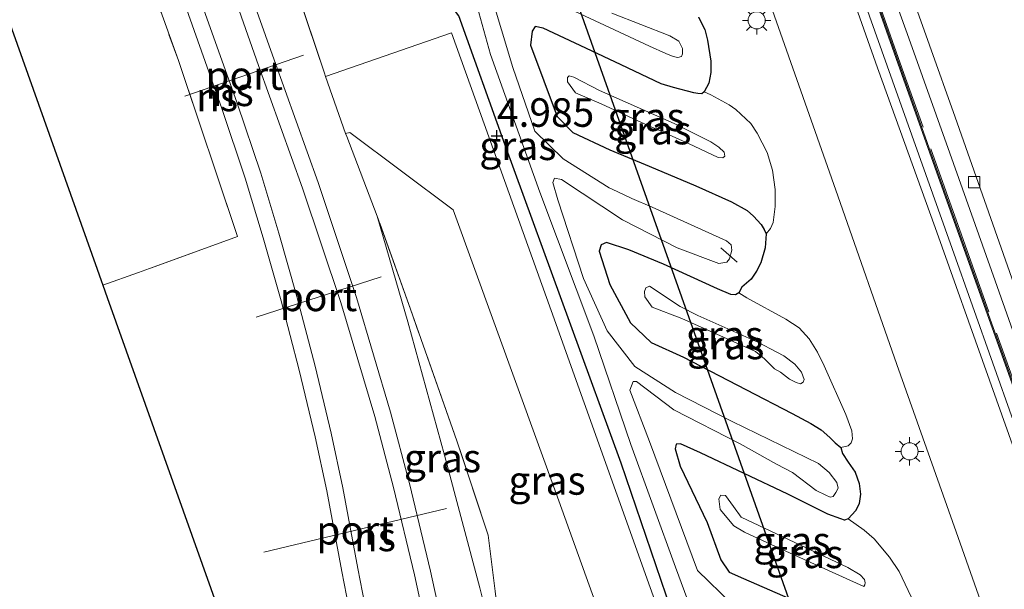
# Model space of a CAD drawing. Units: metres. Extents: x 59997 to 70012, y 437500 to 443753.
# Drawn here: x 61350 to 61436, y 440389 to 440439 of the extents above; entities that cross this region are included whole.
import ezdxf
from ezdxf.enums import TextEntityAlignment as Align

# ---------------------------------------------------------------- set-up
doc = ezdxf.new("R2010")
doc.units = ezdxf.units.M
doc.linetypes.add('IE-TERREINAFSCHEIDING', pattern=[10, 8, -2])
doc.layers.get('0').update_dxf_attribs({"lineweight": 25})
for name, color, linetype, lineweight in [('B-ME-AL-OVERIG-L-B1', 7, 'Continuous', 18), ('B-ME-BV-GELEIDECONSTRUCTIE-GELEIDERAIL-L-B1', 213, 'BV-GELEIDERAIL', 18), ('B-ME-GW-KRUINLIJN-L-B1', 93, 'Continuous', 18), ('B-ME-GW-TEENLIJN-L-B1', 93, 'Continuous', 18), ('B-ME-IE-GRASLAND-GV-B6', 93, 'Continuous', 18), ('B-ME-IE-GRONDWERKLIJN-GROND_INGERICHT-GV-B6', 253, 'Continuous', 18), ('B-ME-IE-MEUBILAIR_WEGMEUBILAIR-LICHTMAST-S-B1', 8, 'Continuous', 18), ('B-ME-IE-TERREINAFSCHEIDING-DOORGANG-L-B1', 8, 'IE-TERREINAFSCHEIDING-KUNSTMATIG-OPEN', 18), ('B-ME-IE-TERREINAFSCHEIDING-RASTERHEKWERK-L-B1', 8, 'IE-TERREINAFSCHEIDING', 18), ('B-ME-MW-MUUR-GV-B6', 8, 'IE-TERREINAFSCHEIDING-KUNSTMATIG', 18), ('B-ME-OG-WATER-GV-B6', 153, 'Continuous', 18), ('B-ME-SB-SPOOR-GV-B6', 253, 'Continuous', 18), ('B-ME-SB-SPOOR-L-B1', 253, 'Continuous', 18), ('B-ME-VH-VERH_SOORT-BETON-OVERIG-GV-B6', 8, 'IE-TERREINAFSCHEIDING-NATUURLIJK-HOUTWAL', 18), ('B-ME-VH-VERH_SOORT-BITUMEN-GV-B6', 8, 'IE-TERREINAFSCHEIDING-NATUURLIJK-HOUTWAL', 18), ('B-ME-VH-VERH_SOORT-KLINKERS-GV-B6', 8, 'IE-TERREINAFSCHEIDING-NATUURLIJK-HOUTWAL', 18), ('B-ME-VV-KOLK-S-B1', 8, 'Continuous', 18), ('B-ME-VW-MEUBILAIR_WEGMEUBILAIR-PORTAAL-L-B1', 8, 'Continuous', 18)]:
    doc.layers.add(name, color=color, linetype=linetype, lineweight=lineweight)
for name, color, linetype in [('B-ME-GW-HOOGTEPUNT-S-B1', 10, 'Continuous'), ('B-ME-GW-INSTEEKWATERGANG-L-B1', 10, 'Continuous'), ('B-ME-KG-KADASTRAAL-OPNAMEDTMGRENS-L-B1', 10, 'Continuous'), ('B-ME-KL-ELEKTRICITEIT-HOOGSP-L-B1', 10, 'Continuous')]:
    doc.layers.add(name, color=color, linetype=linetype)
doc.styles.add('NLCS-ISO', font='NLCS-ISO.TTF')
doc.linetypes.add('BV-GELEIDERAIL', pattern='A,10,-3,[108,NLCS.SHX,S=1,R=0,X=0,Y=0],-3', length=16)
doc.linetypes.add('IE-TERREINAFSCHEIDING-KUNSTMATIG', pattern='A,4,[82,NLCS.SHX,S=0.75,R=90,X=0,Y=0],4,-2', length=10)
doc.linetypes.add('IE-TERREINAFSCHEIDING-KUNSTMATIG-OPEN', pattern='A,7,-1.5,[67,NLCS.SHX,S=0.75,R=0,X=0,Y=0],-1.5', length=10)
doc.linetypes.add('IE-TERREINAFSCHEIDING-NATUURLIJK-HOUTWAL', pattern='A,7,-1.5,[67,NLCS.SHX,S=0.75,R=45,X=0,Y=0],-1.5,7,-1.5,[70,NLCS.SHX,S=0.75,R=0,X=0,Y=0],-1.5', length=20)

# ---------------------------------------------------------------- blocks, each defined once
blk = doc.blocks.new('hoogtepunt')
for p, q in [((-0.5, 0), (0.5, 0)), ((0, 0.5), (0, -0.5))]:
    blk.add_line(p, q)
blk = doc.blocks.new('lantaarnpaal')
for p, q in [((-0.884, 0.884), (-0.53, 0.53)), ((0, 0.75), (0, 1.25)), ((0.53, 0.53), (0.884, 0.884)), ((-0.75, 0), (-1.25, 0)), ((0.75, 0), (1.25, 0)), ((-0.53, -0.53), (-0.884, -0.884)), ((0, -0.75), (0, -1.25)), ((0.53, -0.53), (0.884, -0.884))]:
    blk.add_line(p, q)
blk.add_circle((0, 0), 0.75)
blk = doc.blocks.new('kolk')
blk.add_lwpolyline([(-0.5, -0.5), (0.5, -0.5), (0.5, 0.5), (-0.5, 0.5)], close=True)

msp = doc.modelspace()

# ---------------------------------------------------------------- linework, layer by layer
at = {"layer": 'B-ME-AL-OVERIG-L-B1'}
msp.add_line((61412.434, 440418.019, 4.296), (61410.992, 440419.256, 4.351), dxfattribs=at)
at = {"layer": 'B-ME-BV-GELEIDECONSTRUCTIE-GELEIDERAIL-L-B1'}
for points in [[(61381.601, 440559.353, 6.161), (61386.835, 440544.546, 6.146), (61391.917, 440530.305, 6.156), (61397.002, 440515.837, 6.156), (61401.336, 440503.475, 6.151), (61405.624, 440491.517, 6.175), (61410.505, 440477.71, 6.156), (61415.662, 440463.038, 6.156), (61420.612, 440449.198, 6.161), (61426.025, 440433.883, 6.156), (61431.256, 440419.218, 6.151), (61436.59, 440404.151, 6.17), (61442.064, 440388.553, 6.137), (61447.196, 440374.034, 6.031), (61448.985, 440369.063, 5.94), (61450.678, 440364.394, 5.729)], [(61452.167, 440367.459, 6.1), (61451.442, 440369.699, 6.198), (61449.526, 440375.491, 6.251), (61447.068, 440382.417, 6.299), (61443.928, 440391.103, 6.34), (61439.474, 440403.728, 6.344), (61435.029, 440416.373, 6.348), (61431.062, 440427.545, 6.398), (61427.456, 440437.643, 6.571), (61423.747, 440447.938, 6.583), (61419.91, 440459.022, 6.659), (61415.747, 440470.608, 6.818), (61412.232, 440480.638, 6.894), (61408.433, 440491.21, 7.02), (61404.414, 440502.53, 7.201), (61399.636, 440516.074, 7.415), (61395.224, 440528.531, 7.679), (61391.566, 440538.777, 7.923), (61387.287, 440551.022, 8.154)]]:
    msp.add_polyline3d(points, dxfattribs=at)
at = {"layer": 'B-ME-GW-INSTEEKWATERGANG-L-B1'}
for points in [[(61430.1376, 440322.131, 4.9517), (61426.6358, 440332.2374, 4.963), (61421.5818, 440345.9813, 4.9576), (61417.3901, 440358.1313, 4.963), (61412.1763, 440372.6621, 4.9875), (61406.6537, 440387.5667, 4.9929), (61402.2667, 440400.3949, 5.0256), (61397.856, 440412.5023, 4.963), (61392.096, 440428.2559, 4.9032), (61388.0548, 440439.5754, 4.8977), (61387.0452, 440440.8937, 4.895), (61384.5778, 440442.8376, 4.8868), (61382.2691, 440443.8332, 4.8379), (61378.0262, 440444.6919, 4.808), (61374.7588, 440445.2757, 4.8052), (61373.8915, 440446.2479, 4.8732), (61372.1778, 440450.6194, 5.1289), (61367.6888, 440461.8827, 5.1126), (61361.418, 440476.992, 5.126)], [(61409.041, 440439.458, 5.053), (61409.591, 440438.393, 4.977), (61409.835, 440437.463, 4.994), (61410.11, 440435.618, 5.044), (61410.116, 440434.628, 4.986), (61409.933, 440433.705, 4.96), (61409.539, 440432.927, 4.99), (61409.342, 440432.746, 4.99), (61408.982, 440432.776, 4.99), (61408.626, 440432.836, 4.99), (61406.847, 440433.303, 4.99), (61405.78, 440433.627, 4.99), (61402.258, 440435.304, 4.99), (61399.1764, 440436.7451, 4.99)], [(61399.1764, 440436.7451, 4.99), (61395.4325, 440438.5066, 4.9001), (61394.7311, 440438.6582, 4.9334), (61394.4853, 440438.2325, 4.95), (61394.3319, 440437.0224, 4.9563), (61396.6678, 440430.7567, 5.1164), (61398.0453, 440429.3549, 5.1164), (61401.2726, 440427.839, 5.0109)], [(61401.2726, 440427.839, 5.0109), (61404.717, 440426.411, 5.119), (61408.804, 440424.695, 5.167), (61411.935, 440423.305, 5.254), (61413.294, 440422.533, 5.287), (61413.857, 440422.054, 5.284), (61414.531, 440421.324, 5.284), (61414.778, 440420.875, 5.281), (61414.965, 440420.5, 5.26), (61414.875, 440419.275, 5.163), (61414.501, 440417.965, 5.098), (61414.126, 440417.226, 5.109), (61413.643, 440416.527, 5.087), (61412.828, 440415.818, 5.094), (61412.582, 440415.32, 5.111), (61412.274, 440415.137, 5.111), (61411.861, 440415.17, 5.111), (61410.689, 440415.688, 5.129), (61405.969, 440417.828, 5.123), (61402.927, 440419.0944, 5.1207)], [(61402.927, 440419.0944, 5.1207), (61400.9911, 440419.7236, 4.8233), (61400.5078, 440419.5248, 4.8483), (61400.3349, 440418.9762, 4.8857), (61401.2682, 440416.0434, 4.8919), (61403.0725, 440412.706, 5.0313), (61404.8965, 440410.9886, 5.0729), (61407.718, 440409.693, 5.123)], [(61407.718, 440409.693, 5.123), (61413.178, 440406.845, 5.12), (61417.235, 440404.747, 5.12), (61418.884, 440403.869, 5.12), (61419.768, 440403.325, 5.12), (61420.534, 440402.649, 5.087), (61420.995, 440402.187, 5.045), (61421.499, 440401.791, 4.948), (61421.659, 440401.257, 4.948), (61422.149, 440400.487, 4.996), (61422.744, 440399.61, 4.962), (61423.101, 440398.622, 4.972), (61423.219, 440397.692, 4.981), (61423.119, 440396.866, 4.919), (61422.805, 440396.269, 4.9), (61422.135, 440395.525, 4.864), (61421.831, 440395.418, 4.87), (61421.491, 440395.536, 4.921), (61420.37, 440395.93, 4.909), (61416.86, 440397.678, 4.909), (61409.2176, 440401.2982, 4.909)], [(61409.2176, 440401.2982, 4.909), (61407.4593, 440402.0836, 4.934), (61407.0945, 440402.0607, 4.9423), (61406.9886, 440401.6674, 4.909), (61407.4291, 440400.1335, 4.8986), (61409.8032, 440395.2171, 5.0962), (61410.9933, 440391.9471, 5.1108), (61411.7272, 440390.8706, 4.9485), (61412.9758, 440390.3109, 4.909)], [(61412.9758, 440390.3109, 4.909), (61417.546, 440388.313, 4.909), (61422.592, 440386.049, 4.909), (61426.869, 440384.155, 4.942), (61429.346, 440382.837, 4.994), (61429.556, 440382.428, 4.99), (61430.346, 440381.298, 4.986), (61431.889, 440378.265, 5.023), (61432.557, 440377.267, 5.028), (61432.586, 440376.736, 4.986), (61432.409, 440376.34, 4.944), (61432.233, 440376.153, 4.897), (61431.811, 440376.096, 4.902), (61430.106, 440376.346, 4.939), (61429.552, 440376.192, 4.973), (61429.175, 440376.119, 4.991), (61428.33, 440376.238, 4.991), (61427.436, 440376.556, 4.988), (61425.993, 440377.104, 4.988), (61422.124, 440378.815, 4.988), (61417.5292, 440381.0255, 4.832)]]:
    msp.add_polyline3d(points, dxfattribs=at)
at = {"layer": 'B-ME-GW-KRUINLIJN-L-B1'}
msp.add_line((61414.04, 440410.184, 6.734), (61407.5691, 440413.0895, 6.7201), dxfattribs=at)
for points in [[(61400.5113, 440431.8684, 6.6394), (61398.2673, 440432.8305, 6.482), (61397.5799, 440433.7952, 6.3687), (61397.5566, 440434.1965, 6.3687), (61397.707, 440434.3388, 6.3687), (61398.1314, 440434.2278, 6.3764), (61400.3785, 440433.0411, 6.6495)], [(61400.3785, 440433.0411, 6.6495), (61406.895, 440430.146, 6.551), (61410.129, 440428.551, 6.555), (61410.82, 440428.097, 6.542), (61411.294, 440427.638, 6.546), (61411.343, 440427.291, 6.559), (61411.178, 440427.139, 6.576), (61410.767, 440427.182, 6.609), (61409.711, 440427.666, 6.65), (61408.173, 440428.412, 6.656), (61403.734, 440430.391, 6.66), (61400.5113, 440431.8684, 6.6394)], [(61407.5691, 440413.0895, 6.7201), (61404.9916, 440414.0627, 6.3937), (61404.3487, 440414.9886, 6.3784), (61404.3166, 440415.4409, 6.3803), (61404.4265, 440415.7598, 6.3995), (61404.7403, 440415.8981, 6.4379), (61407.442, 440414.1174, 6.7208)], [(61407.442, 440414.1174, 6.7208), (61408.983, 440413.354, 6.724), (61414.247, 440411.017, 6.757), (61415.343, 440410.416, 6.714)], [(61415.343, 440410.416, 6.714), (61416.511, 440409.7992, 6.2618), (61417.4844, 440409.0725, 6.2219), (61418.0667, 440408.3864, 6.1714), (61418.2928, 440407.7455, 6.1261), (61418.1989, 440407.5104, 6.1049), (61417.983, 440407.3569, 6.1288), (61417.5915, 440407.4626, 6.1581), (61416.9945, 440407.7665, 6.2246), (61416.2174, 440408.3644, 6.2671), (61415.703, 440408.6603, 6.2804), (61415.305, 440409.0612, 6.4134), (61414.8283, 440409.544, 6.4533), (61414.04, 440410.184, 6.734)], [(61413.0651, 440394.3571, 6.6877), (61412.1306, 440394.9049, 6.5111), (61410.9447, 440396.3475, 6.2173), (61410.8292, 440397.2687, 6.1232), (61410.9919, 440397.5914, 6.1252), (61411.3986, 440397.5739, 6.129), (61412.1133, 440396.6043, 6.2423), (61412.7683, 440395.6782, 6.6553)], [(61412.7683, 440395.6782, 6.6553), (61422.118, 440391.264, 6.621), (61423.198, 440390.615, 6.558), (61423.564, 440390.202, 6.537), (61423.625, 440389.908, 6.539), (61423.617, 440389.744, 6.541), (61423.518, 440389.603, 6.593), (61415.446, 440393.237, 6.677), (61413.0651, 440394.3571, 6.6877)]]:
    msp.add_polyline3d(points, dxfattribs=at)
at = {"layer": 'B-ME-GW-TEENLIJN-L-B1'}
for points in [[(61414.965, 440420.5, 5.26), (61415.354, 440420.959, 5.26), (61415.571, 440421.499, 5.253), (61415.748, 440422.883, 5.224), (61415.744, 440424.375, 5.213), (61415.532, 440426.072, 5.242), (61415.05, 440427.624, 5.256), (61414.178, 440429.31, 5.202), (61413.618, 440430.149, 5.224), (61412.318, 440431.384, 5.235), (61411.727, 440431.805, 5.202), (61410.123, 440432.668, 5.044), (61409.539, 440432.927, 4.99)], [(61421.499, 440401.791, 4.948), (61422.139, 440401.921, 5.005), (61422.402, 440402.176, 5.029), (61422.521, 440402.542, 5.039), (61422.452, 440403.251, 5.005), (61421.945, 440404.663, 5.02), (61420.038, 440408.916, 5.116), (61419.455, 440410.139, 5.169), (61418.742, 440411.298, 5.178), (61417.845, 440412.249, 5.159), (61416.678, 440413.019, 5.221), (61413.282, 440414.9, 5.178), (61412.582, 440415.32, 5.111)], [(61429.346, 440382.837, 4.994), (61429.556, 440383.303, 5.011), (61429.682, 440383.798, 5.023), (61429.564, 440384.323, 5.032), (61428.975, 440385.924, 5.028), (61426.614, 440390.901, 5.099), (61425.762, 440392.185, 5.074), (61424.417, 440393.778, 5.053), (61423.534, 440394.534, 5.019), (61422.135, 440395.525, 4.864)]]:
    msp.add_polyline3d(points, dxfattribs=at)
at = {"layer": 'B-ME-IE-GRASLAND-GV-B6'}
for points in [[(61446.817, 440378.589, 5.667), (61447.279, 440378.734, 5.563), (61447.112, 440379.37, 5.535), (61449.075, 440379.995, 5.51), (61449.4, 440380.107, 5.542), (61449.95, 440378.341, 5.564), (61452.937, 440369.043, 5.567), (61450.159, 440363.327, 5.222), (61445.578, 440376.489, 5.295), (61440.205, 440391.674, 5.341), (61434.51, 440407.679, 5.408), (61429.76, 440421.05, 5.471), (61424.721, 440435.028, 5.442), (61420.115, 440448.108, 5.463), (61415.542, 440460.974, 5.442), (61410.466, 440475.105, 5.417), (61405.592, 440488.991, 5.421), (61400.872, 440502.348, 5.413), (61395.901, 440516.441, 5.408), (61390.638, 440531.031, 5.408), (61385.468, 440545.404, 5.404), (61380.273, 440559.777, 5.4)], [(61382.824, 440558.762, 5.485), (61385.714, 440550.561, 5.518), (61390.806, 440536.224, 5.629), (61395.362, 440523.348, 5.528), (61399.332, 440512.094, 5.703), (61403.819, 440499.515, 5.606), (61408.331, 440486.745, 5.635), (61413.401, 440472.45, 5.674), (61417.809, 440459.972, 5.564), (61422.82, 440445.863, 5.561), (61426.844, 440434.457, 5.499), (61431.873, 440420.339, 5.462), (61437.635, 440404.181, 5.421), (61442.94, 440389.096, 5.395), (61446.723, 440378.555, 5.455), (61446.817, 440378.589, 5.667)], [(61374.541, 440555.675, 5.245), (61380.774, 440538.167, 5.245), (61386.731, 440521.345, 5.249), (61391.661, 440507.013, 5.236), (61397.641, 440490.316, 5.261), (61401.966, 440478.271, 5.249), (61406.556, 440465.285, 5.249), (61411.388, 440451.777, 5.253), (61416.386, 440437.585, 5.253), (61421.228, 440423.812, 5.261), (61426.414, 440409.037, 5.232), (61431.609, 440394.381, 5.207), (61436.779, 440379.724, 5.102), (61441.782, 440365.517, 5.093), (61445.737, 440354.227, 5.104)], [(61430.1376, 440322.131, 4.9517), (61429.4849, 440320.788, 5.0021), (61420.9334, 440344.7838, 5.0562), (61412.0453, 440369.3025, 5.0562), (61404.8038, 440389.5205, 5.0098), (61396.1437, 440413.7839, 5.0168), (61387.4194, 440438.0941, 5.0029), (61376.3785, 440434.2786, 5.2688), (61376.2823, 440434.5526, 5.3023), (61373.794, 440442.012, 5.145)], [(61389.0604, 440442.5296, 3.8523), (61390.8218, 440436.2136, 4.0563), (61395.1455, 440424.137, 3.9529), (61399.861, 440411.5498, 3.9176), (61403.1203, 440402.0369, 3.9556), (61407.0271, 440391.2996, 4.0508), (61412.4565, 440376.6209, 3.8985), (61415.8429, 440367.868, 3.9148), (61420.1392, 440354.9163, 4.0644), (61424.7431, 440341.0752, 4.0536), (61430.9899, 440323.8849, 4.1577), (61430.1376, 440322.131, 4.9517), (61426.6358, 440332.2374, 4.963), (61421.5818, 440345.9813, 4.9576), (61417.3901, 440358.1313, 4.963), (61412.1763, 440372.6621, 4.9875), (61406.6537, 440387.5667, 4.9929), (61402.2667, 440400.3949, 5.0256), (61397.856, 440412.5023, 4.963), (61392.096, 440428.2559, 4.9032), (61388.0548, 440439.5754, 4.8977)], [(61411.9457, 440388.0776, 3.7536), (61408.9411, 440390.9938, 3.8434), (61404.7383, 440402.3076, 3.7483), (61403.019, 440406.7892, 3.6683), (61403.3225, 440407.5654, 3.6491), (61403.5947, 440407.5589, 3.6395), (61406.8646, 440405.0845, 3.7739), (61412.687, 440402.095, 3.872), (61415.859, 440400.304, 4.032), (61417.264, 440399.582, 4.036), (61419.349, 440398.015, 4.036), (61420.186, 440397.602, 4.057), (61420.572, 440397.429, 4.069), (61420.82, 440397.483, 4.065), (61421.068, 440397.821, 4.078), (61421.26, 440398.222, 4.082), (61421.162, 440398.712, 4.082), (61420.491, 440399.601, 4.078), (61419.548, 440400.361, 4.032), (61411.987, 440404.057, 3.792), (61407.0237, 440406.5803, 3.7487), (61403.4642, 440408.8706, 3.7026), (61401.0305, 440412.0036, 3.7589), (61398.9608, 440416.5683, 3.8152), (61396.7154, 440423.4793, 3.7666), (61396.2962, 440424.996, 3.7103), (61396.4183, 440425.3598, 3.7128), (61397.0429, 440425.2509, 3.6949), (61402.3715, 440421.7077, 3.869), (61407.1659, 440419.2744, 3.8895), (61410.8208, 440417.9035, 3.8767), (61411.5119, 440417.9992, 3.892), (61411.7412, 440418.2934, 3.8971), (61411.948, 440419.054, 3.897), (61411.911, 440419.516, 3.91), (61411.492, 440419.877, 3.88), (61404.978, 440422.825, 3.729), (61403.205, 440423.601, 3.775), (61401.922, 440424.191, 3.75), (61401.2219, 440424.5115, 3.7446), (61397.1742, 440427.0493, 3.7993), (61394.7109, 440429.48, 3.8114), (61392.7825, 440435.0767, 3.8418), (61390.805, 440441.7049, 3.7378)], [(61396.049, 440441.009, 3.649), (61404.76, 440436.934, 3.855), (61406.173, 440436.281, 3.918), (61406.819, 440436.034, 3.948), (61407.218, 440435.941, 3.952), (61407.535, 440436.036, 3.956), (61407.641, 440436.256, 3.977), (61407.623, 440436.733, 3.998), (61407.304, 440437.355, 4.023), (61406.53, 440437.849, 3.985), (61401.435, 440439.822, 3.696)], [(61388.0548, 440439.5754, 4.8977), (61392.096, 440428.2559, 4.9032), (61397.856, 440412.5023, 4.963), (61402.2667, 440400.3949, 5.0256), (61406.6537, 440387.5667, 4.9929), (61412.1763, 440372.6621, 4.9875), (61417.3901, 440358.1313, 4.963), (61421.5818, 440345.9813, 4.9576), (61426.6358, 440332.2374, 4.963), (61430.1376, 440322.131, 4.9517)], [(61409.041, 440439.458, 5.053), (61409.591, 440438.393, 4.977), (61409.835, 440437.463, 4.994), (61410.11, 440435.618, 5.044), (61410.116, 440434.628, 4.986), (61409.933, 440433.705, 4.96), (61409.539, 440432.927, 4.99), (61409.342, 440432.746, 4.99), (61408.982, 440432.776, 4.99), (61408.626, 440432.836, 4.99), (61406.847, 440433.303, 4.99), (61405.78, 440433.627, 4.99), (61402.258, 440435.304, 4.99), (61399.1764, 440436.7451, 4.99), (61395.4325, 440438.5066, 4.9001), (61394.7311, 440438.6582, 4.9334), (61394.4853, 440438.2325, 4.95), (61394.3319, 440437.0224, 4.9563), (61396.6678, 440430.7567, 5.1164), (61398.0453, 440429.3549, 5.1164), (61401.2726, 440427.839, 5.0109), (61404.717, 440426.411, 5.119), (61408.804, 440424.695, 5.167), (61411.935, 440423.305, 5.254), (61413.294, 440422.533, 5.287), (61413.857, 440422.054, 5.284), (61414.531, 440421.324, 5.284), (61414.778, 440420.875, 5.281), (61414.965, 440420.5, 5.26), (61414.875, 440419.275, 5.163), (61414.501, 440417.965, 5.098), (61414.126, 440417.226, 5.109), (61413.643, 440416.527, 5.087), (61412.828, 440415.818, 5.094), (61412.582, 440415.32, 5.111), (61412.274, 440415.137, 5.111), (61411.861, 440415.17, 5.111), (61410.689, 440415.688, 5.129), (61405.969, 440417.828, 5.123), (61402.927, 440419.0944, 5.1207), (61400.9911, 440419.7236, 4.8233), (61400.5078, 440419.5248, 4.8483), (61400.3349, 440418.9762, 4.8857), (61401.2682, 440416.0434, 4.8919), (61403.0725, 440412.706, 5.0313), (61404.8965, 440410.9886, 5.0729), (61407.718, 440409.693, 5.123), (61413.178, 440406.845, 5.12), (61417.235, 440404.747, 5.12), (61418.884, 440403.869, 5.12), (61419.768, 440403.325, 5.12), (61420.534, 440402.649, 5.087), (61420.995, 440402.187, 5.045), (61421.499, 440401.791, 4.948), (61421.659, 440401.257, 4.948), (61422.149, 440400.487, 4.996), (61422.744, 440399.61, 4.962), (61423.101, 440398.622, 4.972), (61423.219, 440397.692, 4.981), (61423.119, 440396.866, 4.919), (61422.805, 440396.269, 4.9), (61422.135, 440395.525, 4.864), (61421.831, 440395.418, 4.87), (61421.491, 440395.536, 4.921), (61420.37, 440395.93, 4.909), (61416.86, 440397.678, 4.909), (61409.2176, 440401.2982, 4.909), (61407.4593, 440402.0836, 4.934), (61407.0945, 440402.0607, 4.9423), (61406.9886, 440401.6674, 4.909), (61407.4291, 440400.1335, 4.8986), (61409.8032, 440395.2171, 5.0962), (61410.9933, 440391.9471, 5.1108), (61411.7272, 440390.8706, 4.9485), (61412.9758, 440390.3109, 4.909), (61417.546, 440388.313, 4.909)], [(61428.975, 440385.924, 5.028), (61426.614, 440390.901, 5.099), (61425.762, 440392.185, 5.074), (61424.417, 440393.778, 5.053), (61423.534, 440394.534, 5.019), (61422.135, 440395.525, 4.864), (61422.805, 440396.269, 4.9), (61423.119, 440396.866, 4.919), (61423.219, 440397.692, 4.981), (61423.101, 440398.622, 4.972), (61422.744, 440399.61, 4.962), (61422.149, 440400.487, 4.996), (61421.659, 440401.257, 4.948), (61421.499, 440401.791, 4.948), (61422.139, 440401.921, 5.005), (61422.402, 440402.176, 5.029), (61422.521, 440402.542, 5.039), (61422.452, 440403.251, 5.005), (61421.945, 440404.663, 5.02), (61420.038, 440408.916, 5.116), (61419.455, 440410.139, 5.169), (61418.742, 440411.298, 5.178), (61417.845, 440412.249, 5.159), (61416.678, 440413.019, 5.221), (61413.282, 440414.9, 5.178), (61412.582, 440415.32, 5.111), (61412.828, 440415.818, 5.094), (61413.643, 440416.527, 5.087), (61414.126, 440417.226, 5.109), (61414.501, 440417.965, 5.098), (61414.875, 440419.275, 5.163), (61414.965, 440420.5, 5.26), (61415.354, 440420.959, 5.26), (61415.571, 440421.499, 5.253), (61415.748, 440422.883, 5.224), (61415.744, 440424.375, 5.213), (61415.532, 440426.072, 5.242), (61415.05, 440427.624, 5.256), (61414.178, 440429.31, 5.202), (61413.618, 440430.149, 5.224), (61412.318, 440431.384, 5.235), (61411.727, 440431.805, 5.202), (61410.123, 440432.668, 5.044), (61409.539, 440432.927, 4.99), (61409.933, 440433.705, 4.96), (61410.116, 440434.628, 4.986), (61410.11, 440435.618, 5.044), (61409.835, 440437.463, 4.994), (61409.591, 440438.393, 4.977), (61409.041, 440439.458, 5.053)], [(61399.1764, 440436.7451, 4.99), (61402.258, 440435.304, 4.99), (61405.78, 440433.627, 4.99), (61406.847, 440433.303, 4.99), (61408.626, 440432.836, 4.99), (61408.982, 440432.776, 4.99), (61409.342, 440432.746, 4.99), (61409.539, 440432.927, 4.99), (61410.123, 440432.668, 5.044), (61411.727, 440431.805, 5.202), (61412.318, 440431.384, 5.235), (61413.618, 440430.149, 5.224), (61414.178, 440429.31, 5.202), (61415.05, 440427.624, 5.256), (61415.532, 440426.072, 5.242), (61415.744, 440424.375, 5.213), (61415.748, 440422.883, 5.224), (61415.571, 440421.499, 5.253), (61415.354, 440420.959, 5.26), (61414.965, 440420.5, 5.26), (61414.778, 440420.875, 5.281), (61414.531, 440421.324, 5.284), (61413.857, 440422.054, 5.284), (61413.294, 440422.533, 5.287), (61411.935, 440423.305, 5.254), (61408.804, 440424.695, 5.167), (61404.717, 440426.411, 5.119), (61401.2726, 440427.839, 5.0109), (61398.0453, 440429.3549, 5.1164), (61396.6678, 440430.7567, 5.1164), (61394.3319, 440437.0224, 4.9563), (61394.4853, 440438.2325, 4.95), (61394.7311, 440438.6582, 4.9334), (61395.4325, 440438.5066, 4.9001), (61399.1764, 440436.7451, 4.99)], [(61400.3785, 440433.0411, 6.6495), (61406.895, 440430.146, 6.551), (61410.129, 440428.551, 6.555), (61410.82, 440428.097, 6.542), (61411.294, 440427.638, 6.546), (61411.343, 440427.291, 6.559), (61411.178, 440427.139, 6.576), (61410.767, 440427.182, 6.609), (61409.711, 440427.666, 6.65), (61408.173, 440428.412, 6.656), (61403.734, 440430.391, 6.66), (61400.5113, 440431.8684, 6.6394), (61398.2673, 440432.8305, 6.482), (61397.5799, 440433.7952, 6.3687), (61397.5566, 440434.1965, 6.3687), (61397.707, 440434.3388, 6.3687), (61398.1314, 440434.2278, 6.3764), (61400.3785, 440433.0411, 6.6495)], [(61400.5113, 440431.8684, 6.6394), (61403.734, 440430.391, 6.66), (61408.173, 440428.412, 6.656), (61409.711, 440427.666, 6.65), (61410.767, 440427.182, 6.609), (61411.178, 440427.139, 6.576), (61411.343, 440427.291, 6.559), (61411.294, 440427.638, 6.546), (61410.82, 440428.097, 6.542), (61410.129, 440428.551, 6.555), (61406.895, 440430.146, 6.551), (61400.3785, 440433.0411, 6.6495), (61398.1314, 440434.2278, 6.3764), (61397.707, 440434.3388, 6.3687), (61397.5566, 440434.1965, 6.3687), (61397.5799, 440433.7952, 6.3687), (61398.2673, 440432.8305, 6.482), (61400.5113, 440431.8684, 6.6394)], [(61403.583, 440300.592, 5.218), (61401.014, 440307.37, 5.21), (61400.148, 440314.791, 5.218), (61398.877, 440325.702, 5.182), (61397.525, 440336.145, 5.189), (61396.134, 440348.097, 5.131), (61394.842, 440358.764, 5.146), (61393.654, 440368.923, 5.102), (61392.341, 440379.68, 5.138), (61391.229, 440389.18, 5.017), (61390.621, 440394.085, 5.001), (61387.882, 440402.372, 4.985), (61383.816, 440413.882, 4.849), (61380.904, 440422.037, 5.074), (61378.2296, 440429.0073, 5.3851), (61378.1372, 440429.2704, 5.2933), (61378.491, 440429.3777, 5.2975), (61387.5453, 440422.602, 5.1397), (61396.8022, 440397.1136, 5.0933), (61407.546, 440367.2391, 5.1281), (61417.4177, 440339.7283, 5.1119), (61426.4558, 440314.5554, 5.1224)], [(61392.341, 440379.68, 5.138), (61389.9, 440389.482, 4.998), (61386.783, 440401.104, 5.02), (61383.587, 440412.795, 4.944), (61380.904, 440422.037, 5.074), (61383.816, 440413.882, 4.849), (61387.882, 440402.372, 4.985), (61390.621, 440394.085, 5.001), (61391.229, 440389.18, 5.017), (61392.341, 440379.68, 5.138)], [(61402.927, 440419.0944, 5.1207), (61405.969, 440417.828, 5.123), (61410.689, 440415.688, 5.129), (61411.861, 440415.17, 5.111), (61412.274, 440415.137, 5.111), (61412.582, 440415.32, 5.111), (61413.282, 440414.9, 5.178), (61416.678, 440413.019, 5.221), (61417.845, 440412.249, 5.159), (61418.742, 440411.298, 5.178), (61419.455, 440410.139, 5.169), (61420.038, 440408.916, 5.116), (61421.945, 440404.663, 5.02), (61422.452, 440403.251, 5.005), (61422.521, 440402.542, 5.039), (61422.402, 440402.176, 5.029), (61422.139, 440401.921, 5.005), (61421.499, 440401.791, 4.948), (61420.995, 440402.187, 5.045), (61420.534, 440402.649, 5.087), (61419.768, 440403.325, 5.12), (61418.884, 440403.869, 5.12), (61417.235, 440404.747, 5.12), (61413.178, 440406.845, 5.12), (61407.718, 440409.693, 5.123), (61404.8965, 440410.9886, 5.0729), (61403.0725, 440412.706, 5.0313), (61401.2682, 440416.0434, 4.8919), (61400.3349, 440418.9762, 4.8857), (61400.5078, 440419.5248, 4.8483), (61400.9911, 440419.7236, 4.8233), (61402.927, 440419.0944, 5.1207)], [(61407.5691, 440413.0895, 6.7201), (61414.04, 440410.184, 6.734), (61414.8283, 440409.544, 6.4533), (61415.305, 440409.0612, 6.4134), (61415.703, 440408.6603, 6.2804), (61416.2174, 440408.3644, 6.2671), (61416.9945, 440407.7665, 6.2246), (61417.5915, 440407.4626, 6.1581), (61417.983, 440407.3569, 6.1288), (61418.1989, 440407.5104, 6.1049), (61418.2928, 440407.7455, 6.1261), (61418.0667, 440408.3864, 6.1714), (61417.4844, 440409.0725, 6.2219), (61416.511, 440409.7992, 6.2618), (61415.343, 440410.416, 6.714), (61414.247, 440411.017, 6.757), (61408.983, 440413.354, 6.724), (61407.442, 440414.1174, 6.7208), (61404.7403, 440415.8981, 6.4379), (61404.4265, 440415.7598, 6.3995), (61404.3166, 440415.4409, 6.3803), (61404.3487, 440414.9886, 6.3784), (61404.9916, 440414.0627, 6.3937), (61407.5691, 440413.0895, 6.7201)], [(61407.442, 440414.1174, 6.7208), (61408.983, 440413.354, 6.724), (61414.247, 440411.017, 6.757), (61415.343, 440410.416, 6.714), (61416.511, 440409.7992, 6.2618), (61417.4844, 440409.0725, 6.2219), (61418.0667, 440408.3864, 6.1714), (61418.2928, 440407.7455, 6.1261), (61418.1989, 440407.5104, 6.1049), (61417.983, 440407.3569, 6.1288), (61417.5915, 440407.4626, 6.1581), (61416.9945, 440407.7665, 6.2246), (61416.2174, 440408.3644, 6.2671), (61415.703, 440408.6603, 6.2804), (61415.305, 440409.0612, 6.4134), (61414.8283, 440409.544, 6.4533), (61414.04, 440410.184, 6.734), (61407.5691, 440413.0895, 6.7201), (61404.9916, 440414.0627, 6.3937), (61404.3487, 440414.9886, 6.3784), (61404.3166, 440415.4409, 6.3803), (61404.4265, 440415.7598, 6.3995), (61404.7403, 440415.8981, 6.4379), (61407.442, 440414.1174, 6.7208)], [(61417.546, 440388.313, 4.909), (61412.9758, 440390.3109, 4.909), (61411.7272, 440390.8706, 4.9485), (61410.9933, 440391.9471, 5.1108), (61409.8032, 440395.2171, 5.0962), (61407.4291, 440400.1335, 4.8986), (61406.9886, 440401.6674, 4.909), (61407.0945, 440402.0607, 4.9423), (61407.4593, 440402.0836, 4.934), (61409.2176, 440401.2982, 4.909)], [(61409.2176, 440401.2982, 4.909), (61416.86, 440397.678, 4.909), (61420.37, 440395.93, 4.909), (61421.491, 440395.536, 4.921), (61421.831, 440395.418, 4.87), (61422.135, 440395.525, 4.864), (61423.534, 440394.534, 5.019), (61424.417, 440393.778, 5.053), (61425.762, 440392.185, 5.074), (61426.614, 440390.901, 5.099), (61428.975, 440385.924, 5.028)], [(61413.0651, 440394.3571, 6.6877), (61415.446, 440393.237, 6.677), (61423.518, 440389.603, 6.593), (61423.617, 440389.744, 6.541), (61423.625, 440389.908, 6.539), (61423.564, 440390.202, 6.537), (61423.198, 440390.615, 6.558), (61422.118, 440391.264, 6.621), (61412.7683, 440395.6782, 6.6553), (61412.1133, 440396.6043, 6.2423), (61411.3986, 440397.5739, 6.129), (61410.9919, 440397.5914, 6.1252), (61410.8292, 440397.2687, 6.1232), (61410.9447, 440396.3475, 6.2173), (61412.1306, 440394.9049, 6.5111), (61413.0651, 440394.3571, 6.6877)], [(61412.7683, 440395.6782, 6.6553), (61422.118, 440391.264, 6.621), (61423.198, 440390.615, 6.558), (61423.564, 440390.202, 6.537), (61423.625, 440389.908, 6.539), (61423.617, 440389.744, 6.541), (61423.518, 440389.603, 6.593), (61415.446, 440393.237, 6.677), (61413.0651, 440394.3571, 6.6877), (61412.1306, 440394.9049, 6.5111), (61410.9447, 440396.3475, 6.2173), (61410.8292, 440397.2687, 6.1232), (61410.9919, 440397.5914, 6.1252), (61411.3986, 440397.5739, 6.129), (61412.1133, 440396.6043, 6.2423), (61412.7683, 440395.6782, 6.6553)]]:
    msp.add_polyline3d(points, dxfattribs=at)
at = {"layer": 'B-ME-IE-GRONDWERKLIJN-GROND_INGERICHT-GV-B6'}
msp.add_polyline3d([(61317.0144, 440566.4082, 5.0991), (61324.6604, 440544.6793, 4.9408), (61331.4163, 440526.1165, 5.0034), (61338.0929, 440506.7968, 5.0549), (61347.1371, 440481.5305, 5.0733), (61355.9133, 440456.7937, 5.1396), (61363.4865, 440435.6773, 5.1212), (61368.6612, 440420.2626, 5.2279), (61360.0102, 440417.0981, 5.2104), (61356.8759, 440415.9985, 5.156), (61356.732, 440416.403, 5.422), (61356.377, 440417.398, 5.413), (61337.19, 440471.291, 5.355), (61332.95, 440483.2, 5.224), (61324.807, 440506.071, 5.061), (61309.404, 440549.334, 5.064), (61296.58, 440585.352, 4.922)], dxfattribs=at)
at = {"layer": 'B-ME-IE-TERREINAFSCHEIDING-DOORGANG-L-B1'}
msp.add_polyline3d([(61378.2296, 440429.0073, 5.3851), (61378.1372, 440429.2704, 5.2933), (61376.3785, 440434.2786, 5.2688), (61376.2823, 440434.5526, 5.3023)], dxfattribs=at)
at = {"layer": 'B-ME-IE-TERREINAFSCHEIDING-RASTERHEKWERK-L-B1'}
for points in [[(61287.6599, 440648.9445, 5.1284), (61296.9332, 440622.9064, 5.1616), (61301.7245, 440609.4298, 4.9577), (61304.0384, 440602.9213, 5.0586), (61310.1206, 440585.997, 5.0108), (61317.0144, 440566.4082, 5.0991), (61324.6604, 440544.6793, 4.9408), (61331.4163, 440526.1165, 5.0034), (61338.0929, 440506.7968, 5.0549), (61347.1371, 440481.5305, 5.0733), (61355.9133, 440456.7937, 5.1396), (61363.4865, 440435.6773, 5.1212), (61368.6612, 440420.2626, 5.2279), (61360.0102, 440417.0981, 5.2104), (61356.8759, 440415.9985, 5.156)], [(61446.669, 440379.3, 5.662), (61443.128, 440389.163, 5.591), (61437.823, 440404.247, 5.559), (61432.061, 440420.407, 5.663), (61427.033, 440434.523, 5.768), (61423.009, 440445.93, 5.869), (61417.998, 440460.038, 5.991), (61413.589, 440472.516, 6.052), (61408.519, 440486.812, 6.229), (61404.008, 440499.582, 6.459), (61399.521, 440512.161, 6.686), (61395.551, 440523.414, 6.862), (61390.995, 440536.291, 7.071), (61385.903, 440550.628, 7.424), (61383.013, 440558.828, 7.592)], [(61376.2823, 440434.5526, 5.3023), (61373.794, 440442.012, 5.145), (61369.794, 440453.1, 5.196), (61365.833, 440464.536, 5.209), (61361.418, 440476.992, 5.126)], [(61410.418, 440281.556, 5.427), (61408.765, 440286.474, 5.45), (61405.636, 440294.853, 5.304), (61403.583, 440300.592, 5.218), (61401.014, 440307.37, 5.21), (61400.148, 440314.791, 5.218), (61398.877, 440325.702, 5.182), (61397.525, 440336.145, 5.189), (61396.134, 440348.097, 5.131), (61394.842, 440358.764, 5.146), (61393.654, 440368.923, 5.102), (61392.341, 440379.68, 5.138), (61391.229, 440389.18, 5.017), (61390.621, 440394.085, 5.001), (61387.882, 440402.372, 4.985), (61383.816, 440413.882, 4.849), (61380.904, 440422.037, 5.074), (61378.2296, 440429.0073, 5.3851)]]:
    msp.add_polyline3d(points, dxfattribs=at)
at = {"layer": 'B-ME-KG-KADASTRAAL-OPNAMEDTMGRENS-L-B1'}
msp.add_polyline3d([(61179.211, 440915.011, 5.329), (61228.68, 440776.065, 5.373), (61279.741, 440632.651, 5.28), (61296.58, 440585.352, 4.922), (61309.404, 440549.334, 5.064), (61324.807, 440506.071, 5.061), (61332.95, 440483.2, 5.224), (61337.19, 440471.291, 5.355), (61356.377, 440417.398, 5.413), (61356.732, 440416.403, 5.422), (61356.8759, 440415.9985, 5.156), (61357.266, 440414.902, 5.114), (61366.334, 440389.432, 5.023), (61383.792, 440340.398, 5.07), (61403.593, 440284.783, 5.169), (61407.142, 440274.815, 5.423), (61428.413, 440215.071, 5.484), (61441.73, 440177.666, 5.483)], dxfattribs=at)
at = {"layer": 'B-ME-KL-ELEKTRICITEIT-HOOGSP-L-B1'}
msp.add_polyline3d([(61436.1213, 440334.4419, 55.664), (61357.897, 440555.064, 56.31), (61309.0162, 440692.8872, 56.1541)], dxfattribs=at)
at = {"layer": 'B-ME-MW-MUUR-GV-B6'}
for points in [[(61446.817, 440378.589, 5.667), (61446.723, 440378.555, 5.455), (61442.94, 440389.096, 5.395), (61437.635, 440404.181, 5.421), (61431.873, 440420.339, 5.462), (61426.844, 440434.457, 5.499), (61422.82, 440445.863, 5.561), (61417.809, 440459.972, 5.564), (61413.401, 440472.45, 5.674), (61408.331, 440486.745, 5.635), (61403.819, 440499.515, 5.606), (61399.332, 440512.094, 5.703), (61395.362, 440523.348, 5.528), (61390.806, 440536.224, 5.629), (61385.714, 440550.561, 5.518), (61382.824, 440558.762, 5.485)], [(61382.919, 440558.795, 7.592), (61385.809, 440550.595, 7.424), (61390.901, 440536.257, 7.071), (61395.456, 440523.381, 6.862), (61399.427, 440512.128, 6.686), (61403.914, 440499.549, 6.459), (61408.425, 440486.778, 6.229), (61413.495, 440472.483, 6.052), (61417.903, 440460.005, 5.991), (61422.915, 440445.896, 5.869), (61426.939, 440434.49, 5.768), (61431.967, 440420.373, 5.663), (61437.729, 440404.214, 5.559), (61443.034, 440389.13, 5.591), (61446.817, 440378.589, 5.667)]]:
    msp.add_polyline3d(points, dxfattribs=at)
at = {"layer": 'B-ME-OG-WATER-GV-B6'}
for points in [[(61424.7431, 440341.0752, 4.0536), (61420.1392, 440354.9163, 4.0644), (61415.8429, 440367.868, 3.9148), (61412.4565, 440376.6209, 3.8985), (61407.0271, 440391.2996, 4.0508), (61403.1203, 440402.0369, 3.9556), (61399.861, 440411.5498, 3.9176), (61395.1455, 440424.137, 3.9529), (61390.8218, 440436.2136, 4.0563), (61389.0604, 440442.5296, 3.8523)], [(61390.805, 440441.7049, 3.7378), (61392.7825, 440435.0767, 3.8418), (61394.7109, 440429.48, 3.8114), (61397.1742, 440427.0493, 3.7993), (61401.2219, 440424.5115, 3.7446), (61401.922, 440424.191, 3.75), (61403.205, 440423.601, 3.775), (61404.978, 440422.825, 3.729), (61411.492, 440419.877, 3.88), (61411.911, 440419.516, 3.91), (61411.948, 440419.054, 3.897), (61411.7412, 440418.2934, 3.8971), (61411.5119, 440417.9992, 3.892), (61410.8208, 440417.9035, 3.8767), (61407.1659, 440419.2744, 3.8895), (61402.3715, 440421.7077, 3.869), (61397.0429, 440425.2509, 3.6949), (61396.4183, 440425.3598, 3.7128), (61396.2962, 440424.996, 3.7103), (61396.7154, 440423.4793, 3.7666), (61398.9608, 440416.5683, 3.8152), (61401.0305, 440412.0036, 3.7589), (61403.4642, 440408.8706, 3.7026), (61407.0237, 440406.5803, 3.7487), (61411.987, 440404.057, 3.792), (61419.548, 440400.361, 4.032), (61420.491, 440399.601, 4.078), (61421.162, 440398.712, 4.082), (61421.26, 440398.222, 4.082), (61421.068, 440397.821, 4.078), (61420.82, 440397.483, 4.065), (61420.572, 440397.429, 4.069), (61420.186, 440397.602, 4.057), (61419.349, 440398.015, 4.036), (61417.264, 440399.582, 4.036), (61415.859, 440400.304, 4.032), (61412.687, 440402.095, 3.872), (61406.8646, 440405.0845, 3.7739), (61403.5947, 440407.5589, 3.6395), (61403.3225, 440407.5654, 3.6491), (61403.019, 440406.7892, 3.6683), (61404.7383, 440402.3076, 3.7483), (61408.9411, 440390.9938, 3.8434), (61411.9457, 440388.0776, 3.7536)], [(61401.435, 440439.822, 3.696), (61406.53, 440437.849, 3.985), (61407.304, 440437.355, 4.023), (61407.623, 440436.733, 3.998), (61407.641, 440436.256, 3.977), (61407.535, 440436.036, 3.956), (61407.218, 440435.941, 3.952), (61406.819, 440436.034, 3.948), (61406.173, 440436.281, 3.918), (61404.76, 440436.934, 3.855), (61396.049, 440441.009, 3.649)]]:
    msp.add_polyline3d(points, dxfattribs=at)
at = {"layer": 'B-ME-SB-SPOOR-GV-B6'}
for points in [[(61403.593, 440284.783, 5.169), (61383.792, 440340.398, 5.07), (61366.334, 440389.432, 5.023), (61357.266, 440414.902, 5.114), (61356.8759, 440415.9985, 5.156), (61360.0102, 440417.0981, 5.2104), (61368.6612, 440420.2626, 5.2279), (61363.4865, 440435.6773, 5.1212), (61355.9133, 440456.7937, 5.1396), (61347.1371, 440481.5305, 5.0733), (61338.0929, 440506.7968, 5.0549), (61331.4163, 440526.1165, 5.0034), (61324.6604, 440544.6793, 4.9408), (61317.0144, 440566.4082, 5.0991)], [(61373.794, 440442.012, 5.145), (61376.2823, 440434.5526, 5.3023), (61376.3785, 440434.2786, 5.2688), (61378.1372, 440429.2704, 5.2933), (61378.2296, 440429.0073, 5.3851), (61380.904, 440422.037, 5.074), (61383.587, 440412.795, 4.944), (61386.783, 440401.104, 5.02), (61389.9, 440389.482, 4.998), (61392.341, 440379.68, 5.138), (61393.654, 440368.923, 5.102), (61394.842, 440358.764, 5.146), (61396.134, 440348.097, 5.131), (61397.525, 440336.145, 5.189), (61398.877, 440325.702, 5.182), (61400.148, 440314.791, 5.218), (61401.014, 440307.37, 5.21), (61403.583, 440300.592, 5.218)]]:
    msp.add_polyline3d(points, dxfattribs=at)
at = {"layer": 'B-ME-SB-SPOOR-L-B1'}
for points in [[(61349.757, 440498.198, 5.489), (61353.848, 440486.576, 5.565), (61357.33, 440476.729, 5.561), (61360.879, 440466.691, 5.554), (61364.727, 440455.888, 5.554), (61368.856, 440444.304, 5.561), (61371.877, 440435.724, 5.561), (61375.72, 440424.976, 5.547), (61379.09, 440414.918, 5.525), (61382.068, 440404.88, 5.46), (61383.716, 440398.638, 5.467), (61385.572, 440390.933, 5.467), (61387.082, 440384.007, 5.475), (61388.604, 440375.913, 5.467), (61389.88, 440367.99, 5.503), (61391.153, 440358.694, 5.496), (61392.096, 440350.803, 5.496), (61392.955, 440343.534, 5.496), (61394.016, 440334.741, 5.493), (61395.093, 440325.677, 5.496), (61396.395, 440314.719, 5.5), (61397.416, 440305.956, 5.489), (61398.114, 440300.172, 5.509)], [(61356.153, 440475.737, 5.561), (61359.522, 440466.21, 5.554), (61363.37, 440455.404, 5.554), (61367.498, 440443.823, 5.561), (61370.52, 440435.243, 5.561), (61374.359, 440424.504, 5.547), (61377.717, 440414.484, 5.525), (61380.681, 440404.491, 5.46), (61382.32, 440398.285, 5.467), (61384.168, 440390.611, 5.467), (61385.671, 440383.72, 5.475), (61387.185, 440375.665, 5.467), (61388.404, 440367.759, 5.503), (61389.668, 440358.467, 5.496), (61390.578, 440350.64, 5.496), (61391.438, 440343.341, 5.496), (61392.521, 440334.538, 5.493), (61393.6, 440325.463, 5.496), (61394.915, 440314.427, 5.5), (61395.923, 440306.325, 5.49)], [(61369.3288, 440425.3832, 5.4264), (61367.285, 440431.467, 5.507), (61364.042, 440440.598, 5.518)], [(61370.7018, 440425.8004, 5.4264), (61368.643, 440431.948, 5.507), (61365.411, 440441.044, 5.518)], [(61370.7018, 440425.8004, 5.4264), (61372.2936, 440420.5618, 5.3625), (61373.8757, 440415.0017, 5.3844), (61375.4737, 440408.8998, 5.3995), (61376.8795, 440403.0258, 5.3709), (61377.8903, 440398.2504, 5.3978), (61379.2199, 440391.1791, 5.3995), (61380.2312, 440385.9215, 5.418), (61381.3985, 440379.4786, 5.3928), (61382.8674, 440371.664, 5.3961), (61384.2321, 440364.4604, 5.381), (61385.225, 440359.0821, 5.4213), (61386.3773, 440352.8505, 5.4146), (61387.7595, 440345.2972, 5.3726), (61389.442, 440334.268, 5.499), (61390.845, 440323.278, 5.472)], [(61369.3288, 440425.3832, 5.4264), (61370.9168, 440420.1568, 5.3625), (61372.4914, 440414.6235, 5.3844), (61374.0816, 440408.551, 5.3995), (61375.4795, 440402.7101, 5.3709), (61376.483, 440397.9692, 5.3978), (61377.8102, 440390.911, 5.3995), (61378.8206, 440385.658, 5.418), (61378.9279, 440385.0681, 5.4155), (61379.9873, 440379.2181, 5.3928), (61381.4573, 440371.3979, 5.3961), (61382.8216, 440364.1966, 5.381), (61383.8139, 440358.8214, 5.4213), (61384.966, 440352.5909, 5.4146), (61386.3441, 440345.0598, 5.3726), (61388.0208, 440334.0689, 5.499), (61389.125, 440325.4192, 5.4777)]]:
    msp.add_polyline3d(points, dxfattribs=at)
at = {"layer": 'B-ME-VH-VERH_SOORT-BETON-OVERIG-GV-B6'}
for points in [[(61449.4, 440380.107, 5.542), (61449.075, 440379.995, 5.51), (61447.112, 440379.37, 5.535), (61447.279, 440378.734, 5.563), (61446.817, 440378.589, 5.667), (61443.034, 440389.13, 5.591), (61437.729, 440404.214, 5.559), (61431.967, 440420.373, 5.663), (61426.939, 440434.49, 5.768), (61422.915, 440445.896, 5.869), (61417.903, 440460.005, 5.991), (61413.495, 440472.483, 6.052), (61408.425, 440486.778, 6.229), (61403.914, 440499.549, 6.459), (61399.427, 440512.128, 6.686), (61395.456, 440523.381, 6.862), (61390.901, 440536.257, 7.071), (61385.809, 440550.595, 7.424), (61382.919, 440558.795, 7.592)], [(61386.826, 440556.791, 7.54), (61393.08, 440539.115, 7.118), (61397.484, 440526.671, 6.881), (61401.547, 440515.267, 6.71), (61405.791, 440503.301, 6.464), (61410.203, 440490.823, 6.323), (61412.889, 440483.196, 6.194), (61417.604, 440469.992, 6.059), (61422.311, 440456.695, 5.969), (61427.018, 440443.362, 5.78), (61431.503, 440430.726, 5.741), (61436.665, 440416.101, 5.651), (61441.383, 440402.79, 5.588), (61445.786, 440390.387, 5.57), (61449.214, 440380.705, 5.534), (61449.4, 440380.107, 5.542)]]:
    msp.add_polyline3d(points, dxfattribs=at)
at = {"layer": 'B-ME-VH-VERH_SOORT-BITUMEN-GV-B6'}
for points in [[(61420.115, 440448.108, 5.463), (61424.721, 440435.028, 5.442), (61429.76, 440421.05, 5.471), (61434.51, 440407.679, 5.408), (61440.205, 440391.674, 5.341), (61445.578, 440376.489, 5.295), (61450.159, 440363.327, 5.222), (61445.737, 440354.227, 5.104), (61441.782, 440365.517, 5.093), (61436.779, 440379.724, 5.102), (61431.609, 440394.381, 5.207), (61426.414, 440409.037, 5.232), (61421.228, 440423.812, 5.261), (61416.386, 440437.585, 5.253), (61411.388, 440451.777, 5.253)], [(61438.838, 440442.775, 5.944), (61444.112, 440427.963, 5.843), (61450.553, 440409.619, 5.781), (61456.407, 440393.021, 5.762), (61459.5678, 440383.8532, 5.7242), (61459.803, 440383.171, 5.7214), (61452.937, 440369.043, 5.567), (61449.95, 440378.341, 5.564), (61449.4, 440380.107, 5.542), (61449.214, 440380.705, 5.534), (61445.786, 440390.387, 5.57), (61441.383, 440402.79, 5.588), (61436.665, 440416.101, 5.651), (61431.503, 440430.726, 5.741), (61427.018, 440443.362, 5.78)]]:
    msp.add_polyline3d(points, dxfattribs=at)
at = {"layer": 'B-ME-VH-VERH_SOORT-KLINKERS-GV-B6'}
msp.add_polyline3d([(61429.4849, 440320.788, 5.0021), (61426.4558, 440314.5554, 5.1224), (61417.4177, 440339.7283, 5.1119), (61407.546, 440367.2391, 5.1281), (61396.8022, 440397.1136, 5.0933), (61387.5453, 440422.602, 5.1397), (61378.491, 440429.3777, 5.2975), (61378.1372, 440429.2704, 5.2933), (61376.3785, 440434.2786, 5.2688), (61387.4194, 440438.0941, 5.0029), (61396.1437, 440413.7839, 5.0168), (61404.8038, 440389.5205, 5.0098), (61412.0453, 440369.3025, 5.0562), (61420.9334, 440344.7838, 5.0562), (61429.4849, 440320.788, 5.0021)], dxfattribs=at)
at = {"layer": 'B-ME-VW-MEUBILAIR_WEGMEUBILAIR-PORTAAL-L-B1'}
for p, q in [((61364.0556, 440432.5654, 14.107), (61374.4406, 440436.1501, 14.0465)), ((61370.2899, 440413.2022, 14.0064), (61381.2396, 440416.7384, 13.96)), ((61370.9699, 440392.6145, 13.8929), (61386.958, 440396.4386, 13.8397))]:
    msp.add_line(p, q, dxfattribs=at)

# ---------------------------------------------------------------- block references
at = {"layer": 'B-ME-GW-HOOGTEPUNT-S-B1', "rotation": 90}
msp.add_blockref('hoogtepunt', (61391.3891, 440429.086, 4.985), dxfattribs=at)
msp.add_blockref('hoogtepunt', (61391.3891, 440429.086, 4.985), dxfattribs=at)
at = {"layer": 'B-ME-IE-MEUBILAIR_WEGMEUBILAIR-LICHTMAST-S-B1', "rotation": 90}
for p in [(61414.134, 440439.191, 5.286), (61427.523, 440401.439, 5.316)]:
    msp.add_blockref('lantaarnpaal', p, dxfattribs=at)
at = {"layer": 'B-ME-VV-KOLK-S-B1', "rotation": 90}
msp.add_blockref('kolk', (61433.185, 440425.019, 5.528), dxfattribs=at)

# ---------------------------------------------------------------- texts
at = {"layer": 'B-ME-GW-HOOGTEPUNT-S-B1', "ltscale": 0.2, "style": 'NLCS-ISO'}
msp.add_text('4.985', height=2.5, dxfattribs=at).set_placement((61391.3891, 440429.086, 4.985), align=Align.BOTTOM_LEFT)
msp.add_text('4.985', height=2.5, dxfattribs=at).set_placement((61391.3891, 440429.086, 4.985), align=Align.BOTTOM_LEFT)
at = {"layer": 'B-ME-IE-GRASLAND-GV-B6', "ltscale": 0.2, "style": 'NLCS-ISO'}
for p in [(61404.4498, 440430.7389), (61404.4498, 440430.7389), (61405.0399, 440429.5791), (61393.2222, 440428.204), (61411.3047, 440411.6275), (61411.3047, 440411.6275), (61411.4279, 440410.7573), (61386.6225, 440400.8585), (61395.7778, 440398.89), (61417.2271, 440393.5972), (61417.2271, 440393.5972), (61418.3353, 440392.4603)]:
    msp.add_text('gras', height=2.5, dxfattribs=at).set_placement(p, align=Align.MIDDLE_CENTER)
at = {"layer": 'B-ME-SB-SPOOR-L-B1', "ltscale": 0.2, "style": 'NLCS-ISO'}
for p in [(61368.2519, 440432.9308), (61366.8853, 440432.4827), (61380.7063, 440393.9418)]:
    msp.add_text('ns', height=2.5, dxfattribs=at).set_placement(p, align=Align.MIDDLE_CENTER)
at = {"layer": 'B-ME-VW-MEUBILAIR_WEGMEUBILAIR-PORTAAL-L-B1', "ltscale": 0.2, "style": 'NLCS-ISO'}
for p in [(61369.2481, 440434.3578), (61375.7647, 440414.9703), (61378.9639, 440394.5266)]:
    msp.add_text('port', height=2.5, dxfattribs=at).set_placement(p, align=Align.MIDDLE_CENTER)

doc.saveas('drawing.dxf')
